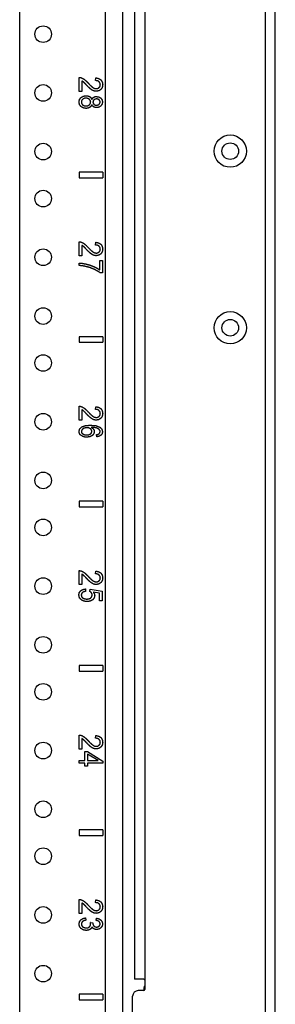
# Model space of a CAD drawing. Extents: x 10 to 88, y 4 to 133.
# Drawn here: x 30 to 33, y 46 to 57 of the extents above; entities that cross this region are included whole.
import ezdxf

# ---------------------------------------------------------------- set-up
doc = ezdxf.new("R2010")
doc.units = 0
doc.header["$MEASUREMENT"] = 0
doc.layers.add('TRIMETRIC', color=7, linetype='CONTINUOUS')

msp = doc.modelspace()

# ---------------------------------------------------------------- linework, layer by layer
at = {"layer": 'TRIMETRIC', "color": 7, "linetype": 'CONTINUOUS'}
for p, q in [((32.925, 4.25), (32.925, 88.007)), ((30.202, 6.892), (30.202, 86.703)), ((31.117, 6.892), (31.117, 86.702)), ((31.297, 86.702), (31.297, 6.892)), ((32.817, 85.577), (32.817, 6.684)), ((31.425, 84.707), (31.425, 46.415)), ((31.534, 84.717), (31.534, 46.405)), ((30.836, 55.866), (30.836, 56.015)), ((30.865, 55.977), (30.865, 55.866)), ((31.011, 55.981), (31.014, 56.01)), ((30.865, 55.866), (30.836, 55.866)), ((30.836, 55.005), (30.836, 54.945)), ((31.086, 55.005), (30.836, 55.005)), ((30.836, 54.945), (31.086, 54.945)), ((31.086, 55.005), (31.086, 54.945)), ((30.836, 54.116), (30.836, 54.265)), ((30.865, 54.227), (30.865, 54.116)), ((31.011, 54.231), (31.014, 54.26)), ((30.865, 54.116), (30.836, 54.116)), ((30.834, 54.013), (30.834, 54.039)), ((31.054, 53.967), (31.054, 54.067)), ((31.054, 54.067), (31.084, 54.067)), ((31.084, 54.067), (31.084, 53.935)), ((31.084, 53.935), (31.06, 53.935)), ((31.086, 53.255), (30.836, 53.255)), ((30.836, 53.255), (30.836, 53.195)), ((31.086, 53.255), (31.086, 53.195)), ((30.836, 53.195), (31.086, 53.195)), ((30.836, 52.366), (30.836, 52.515)), ((31.011, 52.481), (31.014, 52.51)), ((30.865, 52.477), (30.865, 52.366)), ((30.865, 52.366), (30.836, 52.366)), ((31.023, 52.189), (31.021, 52.213)), ((31.086, 51.505), (30.836, 51.505)), ((30.836, 51.505), (30.836, 51.445)), ((31.086, 51.505), (31.086, 51.445)), ((30.836, 51.445), (31.086, 51.445)), ((30.836, 50.616), (30.836, 50.765)), ((30.865, 50.727), (30.865, 50.616)), ((31.011, 50.731), (31.014, 50.76)), ((30.865, 50.616), (30.836, 50.616)), ((30.901, 50.57), (30.904, 50.544)), ((30.95, 50.542), (30.954, 50.566)), ((30.954, 50.566), (31.082, 50.546)), ((31.052, 50.526), (30.985, 50.537)), ((31.052, 50.445), (31.052, 50.526)), ((31.082, 50.546), (31.082, 50.445)), ((31.082, 50.445), (31.052, 50.445)), ((31.086, 49.755), (30.836, 49.755)), ((30.836, 49.755), (30.836, 49.695)), ((30.836, 49.695), (31.086, 49.695)), ((31.086, 49.755), (31.086, 49.695)), ((30.836, 48.866), (30.836, 49.015)), ((30.865, 48.977), (30.865, 48.866)), ((31.011, 48.981), (31.014, 49.01)), ((30.865, 48.866), (30.836, 48.866)), ((30.895, 48.743), (30.895, 48.84)), ((30.895, 48.84), (30.924, 48.84)), ((30.924, 48.84), (31.086, 48.738)), ((30.836, 48.715), (30.836, 48.743)), ((30.836, 48.743), (30.895, 48.743)), ((31.036, 48.743), (30.924, 48.813)), ((30.924, 48.813), (30.924, 48.743)), ((30.924, 48.743), (31.036, 48.743)), ((31.086, 48.738), (31.086, 48.715)), ((30.895, 48.715), (30.836, 48.715)), ((30.895, 48.685), (30.895, 48.715)), ((30.924, 48.685), (30.895, 48.685)), ((31.086, 48.715), (30.924, 48.715)), ((30.924, 48.715), (30.924, 48.685)), ((30.836, 48.005), (30.836, 47.945)), ((31.086, 48.005), (30.836, 48.005)), ((31.086, 48.005), (31.086, 47.945)), ((30.836, 47.945), (31.086, 47.945)), ((30.836, 47.116), (30.836, 47.265)), ((30.865, 47.227), (30.865, 47.116)), ((31.011, 47.231), (31.014, 47.26)), ((30.865, 47.116), (30.836, 47.116)), ((30.903, 47.069), (30.907, 47.044)), ((31.015, 47.041), (31.02, 47.066)), ((30.954, 47.019), (30.98, 47.016)), ((31.527, 46.295), (31.527, 46.327)), ((31.534, 46.405), (31.534, 46.305)), ((30.836, 46.255), (30.836, 46.195)), ((31.086, 46.255), (30.836, 46.255)), ((31.086, 46.255), (31.086, 46.195)), ((31.405, 44.22), (31.405, 46.235)), ((31.524, 46.295), (31.465, 46.295)), ((30.836, 46.195), (31.086, 46.195))]:
    msp.add_line(p, q, dxfattribs=at)
for centre, radius in [((30.452, 56.475), 0.0885), ((30.452, 55.85), 0.0885), ((32.445, 55.23), 0.172), ((30.452, 55.225), 0.0885), ((32.445, 55.23), 0.0885), ((30.452, 54.725), 0.0885), ((30.452, 54.1), 0.0885), ((30.452, 53.475), 0.0885), ((32.445, 53.35), 0.172), ((32.445, 53.35), 0.0885), ((30.452, 52.975), 0.0885), ((30.452, 52.35), 0.0885), ((30.452, 51.725), 0.0885), ((30.452, 51.225), 0.0885), ((30.452, 50.6), 0.0885), ((30.452, 49.975), 0.0885), ((30.452, 49.475), 0.0885), ((30.452, 48.85), 0.0885), ((30.452, 48.225), 0.0885), ((30.452, 47.725), 0.0885), ((30.452, 47.1), 0.0885), ((30.452, 46.475), 0.0885)]:
    msp.add_circle(centre, radius, dxfattribs=at)
for centre, radius, start, end in [((31.557, 46.327), 0.03, 140.0555, 180), ((31.465, 46.235), 0.06, 90, 180), ((31.524, 46.305), 0.01, 270, 0)]:
    msp.add_arc(centre, radius, start, end, dxfattribs=at)
for points, knots in [([(30.836, 56.015), (30.847, 56.014), (30.857, 56.012)], [0, 0, 0.50136, 1, 1]), ([(30.857, 56.012), (30.874, 56.004), (30.89, 55.994)], [0, 0, 0.480473, 1, 1]), ([(30.882, 55.965), (30.874, 55.971), (30.865, 55.977)], [0, 0, 0.518335, 1, 1]), ([(30.89, 55.994), (30.908, 55.978), (30.928, 55.958)], [0, 0, 0.445739, 1, 1]), ([(31.047, 55.969), (31.032, 55.978), (31.011, 55.981)], [0, 0, 0.462171, 1, 1]), ([(31.014, 56.01), (31.045, 56.003), (31.068, 55.988)], [0, 0, 0.539032, 1, 1]), ([(31.061, 55.937), (31.057, 55.955), (31.047, 55.969)], [0, 0, 0.514373, 1, 1]), ([(31.068, 55.988), (31.081, 55.966), (31.086, 55.937)], [0, 0, 0.473491, 1, 1]), ([(30.913, 55.933), (30.894, 55.954), (30.882, 55.965)], [0, 0, 0.629304, 1, 1]), ([(30.957, 55.891), (30.938, 55.908), (30.913, 55.933)], [0, 0, 0.41704, 1, 1]), ([(30.928, 55.958), (30.958, 55.927), (30.981, 55.908)], [0, 0, 0.590966, 1, 1]), ([(30.988, 55.872), (30.973, 55.88), (30.957, 55.891)], [0, 0, 0.465508, 1, 1]), ([(30.981, 55.908), (31, 55.898), (31.018, 55.895)], [0, 0, 0.540587, 1, 1]), ([(31.017, 55.867), (31.002, 55.868), (30.988, 55.872)], [0, 0, 0.496131, 1, 1]), ([(31.066, 55.886), (31.044, 55.872), (31.017, 55.867)], [0, 0, 0.489515, 1, 1]), ([(31.018, 55.895), (31.034, 55.898), (31.048, 55.907)], [0, 0, 0.508444, 1, 1]), ([(31.048, 55.907), (31.058, 55.92), (31.061, 55.937)], [0, 0, 0.485564, 1, 1]), ([(31.086, 55.937), (31.081, 55.908), (31.066, 55.886)], [0, 0, 0.523199, 1, 1]), ([(30.834, 55.752), (30.839, 55.78), (30.855, 55.801)], [0, 0, 0.509686, 1, 1]), ([(30.855, 55.801), (30.879, 55.815), (30.909, 55.82)], [0, 0, 0.483054, 1, 1]), ([(30.865, 55.774), (30.86, 55.763), (30.859, 55.752)], [0, 0, 0.505044, 1, 1]), ([(30.884, 55.789), (30.873, 55.782), (30.865, 55.774)], [0, 0, 0.511648, 1, 1]), ([(30.909, 55.794), (30.896, 55.793), (30.884, 55.789)], [0, 0, 0.498298, 1, 1]), ([(30.909, 55.82), (30.931, 55.817), (30.949, 55.81)], [0, 0, 0.529813, 1, 1]), ([(30.944, 55.782), (30.928, 55.791), (30.909, 55.794)], [0, 0, 0.480193, 1, 1]), ([(30.958, 55.753), (30.954, 55.769), (30.944, 55.782)], [0, 0, 0.496106, 1, 1]), ([(30.949, 55.81), (30.962, 55.797), (30.971, 55.781)], [0, 0, 0.496103, 1, 1]), ([(30.971, 55.781), (30.979, 55.794), (30.99, 55.804)], [0, 0, 0.520444, 1, 1]), ([(30.993, 55.776), (30.985, 55.766), (30.982, 55.752)], [0, 0, 0.49564, 1, 1]), ([(30.99, 55.804), (31.004, 55.81), (31.021, 55.811)], [0, 0, 0.477099, 1, 1]), ([(31.022, 55.786), (31.006, 55.783), (30.993, 55.776)], [0, 0, 0.526422, 1, 1]), ([(31.021, 55.811), (31.045, 55.807), (31.066, 55.795)], [0, 0, 0.51354, 1, 1]), ([(31.048, 55.776), (31.036, 55.783), (31.022, 55.786)], [0, 0, 0.492142, 1, 1]), ([(31.059, 55.752), (31.056, 55.766), (31.048, 55.776)], [0, 0, 0.497251, 1, 1]), ([(31.066, 55.795), (31.079, 55.777), (31.084, 55.753)], [0, 0, 0.48653, 1, 1]), ([(30.855, 55.704), (30.839, 55.725), (30.834, 55.752)], [0, 0, 0.49032, 1, 1]), ([(30.908, 55.685), (30.879, 55.69), (30.855, 55.704)], [0, 0, 0.514115, 1, 1]), ([(30.859, 55.752), (30.862, 55.736), (30.873, 55.722)], [0, 0, 0.498774, 1, 1]), ([(30.873, 55.722), (30.888, 55.714), (30.908, 55.711)], [0, 0, 0.478102, 1, 1]), ([(30.908, 55.711), (30.928, 55.714), (30.944, 55.723)], [0, 0, 0.521494, 1, 1]), ([(30.947, 55.695), (30.929, 55.687), (30.908, 55.685)], [0, 0, 0.477322, 1, 1]), ([(30.944, 55.723), (30.954, 55.736), (30.958, 55.753)], [0, 0, 0.50492, 1, 1]), ([(30.971, 55.723), (30.961, 55.707), (30.947, 55.695)], [0, 0, 0.507339, 1, 1]), ([(30.99, 55.701), (30.979, 55.71), (30.971, 55.723)], [0, 0, 0.483604, 1, 1]), ([(30.982, 55.752), (30.985, 55.739), (30.993, 55.728)], [0, 0, 0.501436, 1, 1]), ([(31.02, 55.693), (31.004, 55.695), (30.99, 55.701)], [0, 0, 0.51948, 1, 1]), ([(30.993, 55.728), (31.005, 55.721), (31.02, 55.719)], [0, 0, 0.486586, 1, 1]), ([(31.02, 55.719), (31.035, 55.722), (31.048, 55.729)], [0, 0, 0.515243, 1, 1]), ([(31.065, 55.71), (31.045, 55.697), (31.02, 55.693)], [0, 0, 0.48933, 1, 1]), ([(31.048, 55.729), (31.056, 55.739), (31.059, 55.752)], [0, 0, 0.505562, 1, 1]), ([(31.084, 55.753), (31.079, 55.729), (31.065, 55.71)], [0, 0, 0.510801, 1, 1]), ([(30.836, 54.265), (30.847, 54.264), (30.857, 54.262)], [0, 0, 0.501378, 1, 1]), ([(30.857, 54.262), (30.874, 54.254), (30.89, 54.244)], [0, 0, 0.480491, 1, 1]), ([(30.882, 54.215), (30.874, 54.221), (30.865, 54.227)], [0, 0, 0.51829, 1, 1]), ([(30.913, 54.183), (30.894, 54.204), (30.882, 54.215)], [0, 0, 0.629304, 1, 1]), ([(30.89, 54.244), (30.908, 54.228), (30.928, 54.208)], [0, 0, 0.445759, 1, 1]), ([(30.928, 54.208), (30.958, 54.177), (30.981, 54.158)], [0, 0, 0.590996, 1, 1]), ([(31.047, 54.219), (31.032, 54.228), (31.011, 54.231)], [0, 0, 0.462205, 1, 1]), ([(31.014, 54.26), (31.045, 54.253), (31.068, 54.238)], [0, 0, 0.539032, 1, 1]), ([(31.061, 54.187), (31.057, 54.205), (31.047, 54.219)], [0, 0, 0.514411, 1, 1]), ([(31.048, 54.157), (31.058, 54.17), (31.061, 54.187)], [0, 0, 0.485477, 1, 1]), ([(31.086, 54.187), (31.081, 54.158), (31.066, 54.136)], [0, 0, 0.523251, 1, 1]), ([(31.068, 54.238), (31.081, 54.216), (31.086, 54.187)], [0, 0, 0.473572, 1, 1]), ([(30.957, 54.141), (30.938, 54.158), (30.913, 54.183)], [0, 0, 0.417003, 1, 1]), ([(30.988, 54.122), (30.973, 54.13), (30.957, 54.141)], [0, 0, 0.465508, 1, 1]), ([(30.981, 54.158), (31, 54.148), (31.018, 54.145)], [0, 0, 0.540629, 1, 1]), ([(31.017, 54.117), (31.002, 54.118), (30.988, 54.122)], [0, 0, 0.496155, 1, 1]), ([(31.066, 54.136), (31.044, 54.122), (31.017, 54.117)], [0, 0, 0.489527, 1, 1]), ([(31.018, 54.145), (31.034, 54.148), (31.048, 54.157)], [0, 0, 0.508418, 1, 1]), ([(30.834, 54.039), (30.867, 54.036), (30.906, 54.029)], [0, 0, 0.453844, 1, 1]), ([(30.903, 54.003), (30.87, 54.009), (30.834, 54.013)], [0, 0, 0.481226, 1, 1]), ([(30.991, 53.974), (30.948, 53.991), (30.903, 54.003)], [0, 0, 0.501155, 1, 1]), ([(30.906, 54.029), (30.948, 54.018), (30.988, 54.003)], [0, 0, 0.501114, 1, 1]), ([(30.988, 54.003), (31.024, 53.986), (31.054, 53.967)], [0, 0, 0.532256, 1, 1]), ([(31.06, 53.935), (31.03, 53.954), (30.991, 53.974)], [0, 0, 0.454154, 1, 1]), ([(30.836, 52.515), (30.847, 52.514), (30.857, 52.512)], [0, 0, 0.501378, 1, 1]), ([(30.857, 52.512), (30.874, 52.504), (30.89, 52.494)], [0, 0, 0.480491, 1, 1]), ([(31.014, 52.51), (31.045, 52.503), (31.068, 52.488)], [0, 0, 0.539032, 1, 1]), ([(30.882, 52.465), (30.874, 52.471), (30.865, 52.477)], [0, 0, 0.51829, 1, 1]), ([(30.913, 52.433), (30.894, 52.454), (30.882, 52.465)], [0, 0, 0.629304, 1, 1]), ([(30.89, 52.494), (30.908, 52.478), (30.928, 52.458)], [0, 0, 0.445759, 1, 1]), ([(30.957, 52.391), (30.938, 52.408), (30.913, 52.433)], [0, 0, 0.417003, 1, 1]), ([(30.928, 52.458), (30.958, 52.427), (30.981, 52.408)], [0, 0, 0.590996, 1, 1]), ([(30.981, 52.408), (31, 52.398), (31.018, 52.395)], [0, 0, 0.540629, 1, 1]), ([(31.047, 52.469), (31.032, 52.478), (31.011, 52.481)], [0, 0, 0.462205, 1, 1]), ([(31.018, 52.395), (31.034, 52.398), (31.048, 52.407)], [0, 0, 0.508418, 1, 1]), ([(31.061, 52.437), (31.057, 52.455), (31.047, 52.469)], [0, 0, 0.514411, 1, 1]), ([(31.048, 52.407), (31.058, 52.42), (31.061, 52.437)], [0, 0, 0.485477, 1, 1]), ([(31.086, 52.437), (31.081, 52.408), (31.066, 52.386)], [0, 0, 0.523251, 1, 1]), ([(31.068, 52.488), (31.081, 52.466), (31.086, 52.437)], [0, 0, 0.473572, 1, 1]), ([(30.862, 52.294), (30.898, 52.308), (30.953, 52.313)], [0, 0, 0.417388, 1, 1]), ([(30.953, 52.313), (31.014, 52.308), (31.056, 52.292)], [0, 0, 0.579213, 1, 1]), ([(30.988, 52.372), (30.973, 52.38), (30.957, 52.391)], [0, 0, 0.465508, 1, 1]), ([(31.017, 52.367), (31.002, 52.368), (30.988, 52.372)], [0, 0, 0.496155, 1, 1]), ([(31.066, 52.386), (31.044, 52.372), (31.017, 52.367)], [0, 0, 0.489527, 1, 1]), ([(30.834, 52.246), (30.841, 52.273), (30.862, 52.294)], [0, 0, 0.482452, 1, 1]), ([(30.844, 52.215), (30.837, 52.23), (30.834, 52.246)], [0, 0, 0.498669, 1, 1]), ([(30.875, 52.193), (30.857, 52.203), (30.844, 52.215)], [0, 0, 0.527616, 1, 1]), ([(30.866, 52.266), (30.861, 52.256), (30.859, 52.246)], [0, 0, 0.520856, 1, 1]), ([(30.859, 52.246), (30.862, 52.232), (30.874, 52.221)], [0, 0, 0.467253, 1, 1]), ([(30.888, 52.281), (30.875, 52.274), (30.866, 52.266)], [0, 0, 0.531341, 1, 1]), ([(30.874, 52.221), (30.892, 52.212), (30.916, 52.21)], [0, 0, 0.454772, 1, 1]), ([(30.918, 52.186), (30.895, 52.187), (30.875, 52.193)], [0, 0, 0.510726, 1, 1]), ([(30.917, 52.286), (30.902, 52.284), (30.888, 52.281)], [0, 0, 0.50394, 1, 1]), ([(30.916, 52.21), (30.938, 52.212), (30.956, 52.22)], [0, 0, 0.545807, 1, 1]), ([(30.956, 52.275), (30.939, 52.283), (30.917, 52.286)], [0, 0, 0.465405, 1, 1]), ([(30.975, 52.202), (30.949, 52.19), (30.918, 52.186)], [0, 0, 0.468087, 1, 1]), ([(30.97, 52.247), (30.967, 52.262), (30.956, 52.275)], [0, 0, 0.480853, 1, 1]), ([(30.956, 52.22), (30.967, 52.232), (30.97, 52.247)], [0, 0, 0.515563, 1, 1]), ([(30.964, 52.289), (30.979, 52.28), (30.989, 52.269)], [0, 0, 0.530807, 1, 1]), ([(31.021, 52.283), (30.997, 52.288), (30.964, 52.289)], [0, 0, 0.429892, 1, 1]), ([(30.997, 52.243), (30.991, 52.221), (30.975, 52.202)], [0, 0, 0.476793, 1, 1]), ([(30.989, 52.269), (30.995, 52.256), (30.997, 52.243)], [0, 0, 0.511086, 1, 1]), ([(31.051, 52.265), (31.038, 52.275), (31.021, 52.283)], [0, 0, 0.458942, 1, 1]), ([(31.021, 52.213), (31.036, 52.216), (31.046, 52.221)], [0, 0, 0.576192, 1, 1]), ([(31.068, 52.206), (31.048, 52.195), (31.023, 52.189)], [0, 0, 0.46332, 1, 1]), ([(31.046, 52.221), (31.056, 52.232), (31.059, 52.245)], [0, 0, 0.519791, 1, 1]), ([(31.059, 52.245), (31.057, 52.256), (31.051, 52.265)], [0, 0, 0.495262, 1, 1]), ([(31.056, 52.292), (31.077, 52.271), (31.084, 52.244)], [0, 0, 0.513595, 1, 1]), ([(31.084, 52.244), (31.08, 52.223), (31.068, 52.206)], [0, 0, 0.50657, 1, 1]), ([(30.836, 50.765), (30.847, 50.764), (30.857, 50.762)], [0, 0, 0.501378, 1, 1]), ([(30.857, 50.762), (30.874, 50.754), (30.89, 50.744)], [0, 0, 0.480491, 1, 1]), ([(30.882, 50.715), (30.874, 50.721), (30.865, 50.727)], [0, 0, 0.51829, 1, 1]), ([(30.89, 50.744), (30.908, 50.728), (30.928, 50.708)], [0, 0, 0.445759, 1, 1]), ([(31.047, 50.719), (31.032, 50.728), (31.011, 50.731)], [0, 0, 0.462205, 1, 1]), ([(31.014, 50.76), (31.045, 50.753), (31.068, 50.738)], [0, 0, 0.539032, 1, 1]), ([(31.068, 50.738), (31.081, 50.716), (31.086, 50.687)], [0, 0, 0.473572, 1, 1]), ([(30.913, 50.683), (30.894, 50.704), (30.882, 50.715)], [0, 0, 0.629304, 1, 1]), ([(30.957, 50.641), (30.938, 50.658), (30.913, 50.683)], [0, 0, 0.417003, 1, 1]), ([(30.928, 50.708), (30.958, 50.677), (30.981, 50.658)], [0, 0, 0.590996, 1, 1]), ([(30.988, 50.622), (30.973, 50.63), (30.957, 50.641)], [0, 0, 0.465508, 1, 1]), ([(30.981, 50.658), (31, 50.648), (31.018, 50.645)], [0, 0, 0.540629, 1, 1]), ([(31.017, 50.617), (31.002, 50.618), (30.988, 50.622)], [0, 0, 0.496155, 1, 1]), ([(31.066, 50.636), (31.044, 50.622), (31.017, 50.617)], [0, 0, 0.489527, 1, 1]), ([(31.018, 50.645), (31.034, 50.648), (31.048, 50.657)], [0, 0, 0.508418, 1, 1]), ([(31.061, 50.687), (31.057, 50.705), (31.047, 50.719)], [0, 0, 0.514411, 1, 1]), ([(31.048, 50.657), (31.058, 50.67), (31.061, 50.687)], [0, 0, 0.485477, 1, 1]), ([(31.086, 50.687), (31.081, 50.658), (31.066, 50.636)], [0, 0, 0.523251, 1, 1]), ([(30.832, 50.505), (30.836, 50.53), (30.851, 50.55)], [0, 0, 0.509566, 1, 1]), ([(30.851, 50.55), (30.873, 50.564), (30.901, 50.57)], [0, 0, 0.472972, 1, 1]), ([(30.869, 50.53), (30.86, 50.519), (30.857, 50.505)], [0, 0, 0.507587, 1, 1]), ([(30.904, 50.544), (30.883, 50.539), (30.869, 50.53)], [0, 0, 0.552747, 1, 1]), ([(30.967, 50.527), (30.96, 50.536), (30.95, 50.542)], [0, 0, 0.49777, 1, 1]), ([(30.974, 50.505), (30.972, 50.517), (30.967, 50.527)], [0, 0, 0.503489, 1, 1]), ([(30.985, 50.537), (30.997, 50.518), (31.001, 50.499)], [0, 0, 0.524781, 1, 1]), ([(30.862, 50.451), (30.839, 50.474), (30.832, 50.505)], [0, 0, 0.509151, 1, 1]), ([(30.857, 50.505), (30.861, 50.488), (30.873, 50.474)], [0, 0, 0.479664, 1, 1]), ([(30.92, 50.435), (30.889, 50.439), (30.862, 50.451)], [0, 0, 0.518508, 1, 1]), ([(30.873, 50.474), (30.893, 50.465), (30.918, 50.462)], [0, 0, 0.462863, 1, 1]), ([(30.918, 50.462), (30.941, 50.465), (30.959, 50.474)], [0, 0, 0.540939, 1, 1]), ([(30.979, 50.453), (30.953, 50.44), (30.92, 50.435)], [0, 0, 0.473343, 1, 1]), ([(30.959, 50.474), (30.97, 50.488), (30.974, 50.505)], [0, 0, 0.498507, 1, 1]), ([(31.001, 50.499), (30.995, 50.474), (30.979, 50.453)], [0, 0, 0.48754, 1, 1]), ([(30.836, 49.015), (30.847, 49.014), (30.857, 49.012)], [0, 0, 0.501378, 1, 1]), ([(30.857, 49.012), (30.874, 49.004), (30.89, 48.994)], [0, 0, 0.480491, 1, 1]), ([(30.882, 48.965), (30.874, 48.971), (30.865, 48.977)], [0, 0, 0.51829, 1, 1]), ([(30.913, 48.933), (30.894, 48.954), (30.882, 48.965)], [0, 0, 0.629304, 1, 1]), ([(30.89, 48.994), (30.908, 48.978), (30.928, 48.958)], [0, 0, 0.445759, 1, 1]), ([(30.928, 48.958), (30.958, 48.927), (30.981, 48.908)], [0, 0, 0.590996, 1, 1]), ([(31.047, 48.969), (31.032, 48.978), (31.011, 48.981)], [0, 0, 0.462205, 1, 1]), ([(31.014, 49.01), (31.045, 49.003), (31.068, 48.988)], [0, 0, 0.539032, 1, 1]), ([(31.061, 48.937), (31.057, 48.955), (31.047, 48.969)], [0, 0, 0.514411, 1, 1]), ([(31.068, 48.988), (31.081, 48.966), (31.086, 48.937)], [0, 0, 0.473572, 1, 1]), ([(30.957, 48.891), (30.938, 48.908), (30.913, 48.933)], [0, 0, 0.417003, 1, 1]), ([(30.988, 48.872), (30.973, 48.88), (30.957, 48.891)], [0, 0, 0.465508, 1, 1]), ([(30.981, 48.908), (31, 48.898), (31.018, 48.895)], [0, 0, 0.540629, 1, 1]), ([(31.017, 48.867), (31.002, 48.868), (30.988, 48.872)], [0, 0, 0.496155, 1, 1]), ([(31.066, 48.886), (31.044, 48.872), (31.017, 48.867)], [0, 0, 0.489527, 1, 1]), ([(31.018, 48.895), (31.034, 48.898), (31.048, 48.907)], [0, 0, 0.508418, 1, 1]), ([(31.048, 48.907), (31.058, 48.92), (31.061, 48.937)], [0, 0, 0.485477, 1, 1]), ([(31.086, 48.937), (31.081, 48.908), (31.066, 48.886)], [0, 0, 0.523251, 1, 1]), ([(30.836, 47.265), (30.847, 47.264), (30.857, 47.262)], [0, 0, 0.501378, 1, 1]), ([(30.857, 47.262), (30.874, 47.254), (30.89, 47.244)], [0, 0, 0.480491, 1, 1]), ([(30.882, 47.215), (30.874, 47.221), (30.865, 47.227)], [0, 0, 0.51829, 1, 1]), ([(30.913, 47.183), (30.894, 47.204), (30.882, 47.215)], [0, 0, 0.629304, 1, 1]), ([(30.89, 47.244), (30.908, 47.228), (30.928, 47.208)], [0, 0, 0.445759, 1, 1]), ([(30.957, 47.141), (30.938, 47.158), (30.913, 47.183)], [0, 0, 0.417003, 1, 1]), ([(30.928, 47.208), (30.958, 47.177), (30.981, 47.158)], [0, 0, 0.590996, 1, 1]), ([(31.047, 47.219), (31.032, 47.228), (31.011, 47.231)], [0, 0, 0.462205, 1, 1]), ([(31.014, 47.26), (31.045, 47.253), (31.068, 47.238)], [0, 0, 0.539032, 1, 1]), ([(31.061, 47.187), (31.057, 47.205), (31.047, 47.219)], [0, 0, 0.514411, 1, 1]), ([(31.048, 47.157), (31.058, 47.17), (31.061, 47.187)], [0, 0, 0.485477, 1, 1]), ([(31.086, 47.187), (31.081, 47.158), (31.066, 47.136)], [0, 0, 0.523251, 1, 1]), ([(31.068, 47.238), (31.081, 47.216), (31.086, 47.187)], [0, 0, 0.473572, 1, 1]), ([(30.853, 47.048), (30.875, 47.062), (30.903, 47.069)], [0, 0, 0.478019, 1, 1]), ([(30.988, 47.122), (30.973, 47.13), (30.957, 47.141)], [0, 0, 0.465508, 1, 1]), ([(30.981, 47.158), (31, 47.148), (31.018, 47.145)], [0, 0, 0.540629, 1, 1]), ([(31.017, 47.117), (31.002, 47.118), (30.988, 47.122)], [0, 0, 0.496155, 1, 1]), ([(31.066, 47.136), (31.044, 47.122), (31.017, 47.117)], [0, 0, 0.489527, 1, 1]), ([(31.018, 47.145), (31.034, 47.148), (31.048, 47.157)], [0, 0, 0.508418, 1, 1]), ([(31.02, 47.066), (31.047, 47.059), (31.067, 47.045)], [0, 0, 0.536214, 1, 1]), ([(30.834, 47.004), (30.839, 47.028), (30.853, 47.048)], [0, 0, 0.503404, 1, 1]), ([(30.856, 46.954), (30.839, 46.977), (30.834, 47.004)], [0, 0, 0.499053, 1, 1]), ([(30.91, 46.935), (30.881, 46.94), (30.856, 46.954)], [0, 0, 0.510508, 1, 1]), ([(30.87, 47.029), (30.862, 47.017), (30.859, 47.004)], [0, 0, 0.503967, 1, 1]), ([(30.859, 47.004), (30.862, 46.987), (30.873, 46.974)], [0, 0, 0.488088, 1, 1]), ([(30.907, 47.044), (30.885, 47.038), (30.87, 47.029)], [0, 0, 0.568804, 1, 1]), ([(30.873, 46.974), (30.89, 46.965), (30.91, 46.962)], [0, 0, 0.482388, 1, 1]), ([(30.91, 46.962), (30.929, 46.964), (30.944, 46.973)], [0, 0, 0.523008, 1, 1]), ([(30.944, 46.973), (30.954, 46.986), (30.957, 47.002)], [0, 0, 0.501339, 1, 1]), ([(30.971, 46.973), (30.963, 46.957), (30.95, 46.945)], [0, 0, 0.500558, 1, 1]), ([(30.957, 47.002), (30.956, 47.01), (30.954, 47.019)], [0, 0, 0.444121, 1, 1]), ([(30.991, 46.952), (30.98, 46.961), (30.971, 46.973)], [0, 0, 0.490972, 1, 1]), ([(30.98, 47.016), (30.98, 47.014), (30.98, 47.012)], [0, 0, 0.565766, 1, 1]), ([(30.98, 47.012), (30.983, 46.997), (30.99, 46.984)], [0, 0, 0.497373, 1, 1]), ([(30.99, 46.984), (31.003, 46.974), (31.021, 46.971)], [0, 0, 0.463135, 1, 1]), ([(31.048, 47.029), (31.034, 47.037), (31.015, 47.041)], [0, 0, 0.445439, 1, 1]), ([(31.021, 46.971), (31.036, 46.973), (31.048, 46.98)], [0, 0, 0.519042, 1, 1]), ([(31.059, 47.004), (31.056, 47.018), (31.048, 47.029)], [0, 0, 0.499429, 1, 1]), ([(31.048, 46.98), (31.056, 46.991), (31.059, 47.004)], [0, 0, 0.495655, 1, 1]), ([(31.075, 46.974), (31.065, 46.962), (31.052, 46.952)], [0, 0, 0.499774, 1, 1]), ([(31.067, 47.045), (31.08, 47.027), (31.084, 47.005)], [0, 0, 0.493389, 1, 1]), ([(31.084, 47.005), (31.082, 46.989), (31.075, 46.974)], [0, 0, 0.502197, 1, 1]), ([(30.95, 46.945), (30.932, 46.938), (30.91, 46.935)], [0, 0, 0.468056, 1, 1]), ([(31.02, 46.945), (31.005, 46.947), (30.991, 46.952)], [0, 0, 0.509411, 1, 1]), ([(31.052, 46.952), (31.036, 46.947), (31.02, 46.945)], [0, 0, 0.499661, 1, 1]), ([(31.524, 46.415), (31.524, 46.415), (31.525, 46.415), (31.526, 46.415), (31.526, 46.415), (31.527, 46.414), (31.527, 46.414), (31.528, 46.414), (31.529, 46.413), (31.529, 46.413), (31.53, 46.413), (31.53, 46.412), (31.531, 46.412), (31.531, 46.411), (31.532, 46.411), (31.532, 46.41), (31.532, 46.41), (31.533, 46.409), (31.533, 46.409), (31.533, 46.408), (31.533, 46.408), (31.533, 46.407), (31.533, 46.407), (31.533, 46.406), (31.534, 46.405)], [0, 0, 0.062469, 0.124499, 0.155481, 0.186859, 0.218126, 0.249617, 0.311741, 0.374022, 0.405421, 0.436726, 0.46818, 0.499408, 0.561623, 0.62414, 0.655539, 0.686828, 0.718161, 0.749246, 0.780349, 0.811616, 0.842995, 0.874472, 0.937116, 1, 1])]:
    msp.add_open_spline(points, degree=1, knots=knots, dxfattribs=at)
msp.add_open_spline([(31.524, 46.415), (31.425, 46.415)], degree=1, dxfattribs=at)

doc.saveas('drawing.dxf')
